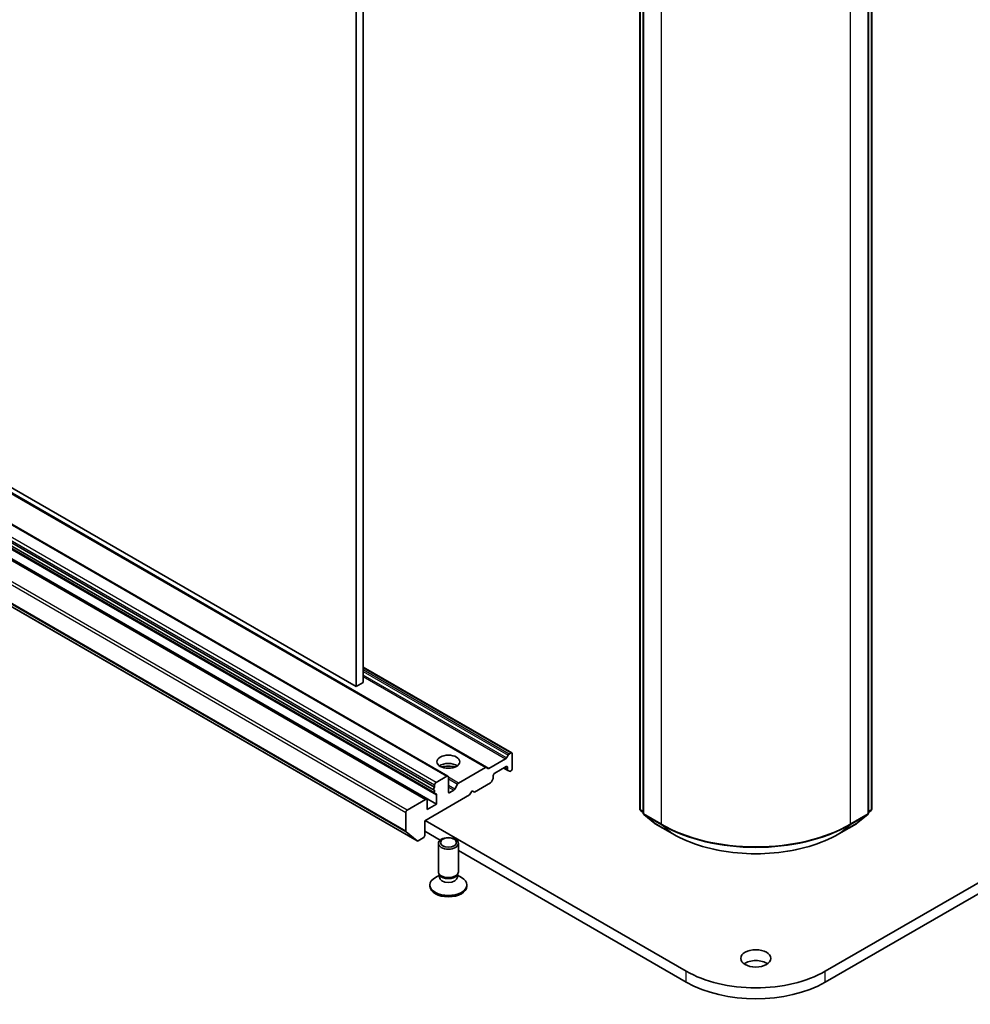
# Model space of a CAD drawing. Units: millimetres. Extents: x -1719 to 5249, y 28 to 1292.
# Drawn here: x -508 to -366, y 309 to 456 of the extents above; entities that cross this region are included whole.
import ezdxf

# ---------------------------------------------------------------- set-up
doc = ezdxf.new("R2010")
doc.units = ezdxf.units.MM
doc.header["$LTSCALE"] = 3.5
doc.layers.add('Visible (ISO)', color=7, linetype='Continuous', lineweight=35)
doc.layers.add('Visible Narrow (ISO)', color=7, linetype='Continuous', lineweight=25)

msp = doc.modelspace()

# ---------------------------------------------------------------- linework, layer by layer
at = {"layer": 'Visible (ISO)'}
for p, q in [((-457.7451, 491.7579), (-457.7451, 356.2195)), ((-456.6844, 356.8318), (-456.6844, 492.3703)), ((-415.3358, 337.944), (-415.3358, 477.2102)), ((-380.6533, 477.2102), (-380.6533, 337.944)), ((-414.8408, 476.7682), (-414.8408, 337.3246)), ((-381.1482, 337.3246), (-381.1482, 476.7682)), ((-457.7451, 356.2195), (-599.1664, 437.8691)), ((-438.2729, 344.1199), (-579.6942, 425.7695)), ((-444.0186, 342.8438), (-585.44, 424.4934)), ((-587.4285, 422.8316), (-446.0071, 341.1819)), ((-447.2006, 339.3737), (-588.622, 421.0233)), ((-446.0864, 340.732), (-587.5077, 422.3817)), ((-587.3663, 421.8637), (-445.945, 340.2141)), ((-445.7243, 338.6648), (-587.1456, 420.3145)), ((-203.7523, 419.8246), (-387.6001, 313.68)), ((-387.6001, 312.047), (-203.7523, 418.1916)), ((-590.0247, 414.8048), (-448.6033, 333.1551)), ((-434.4727, 346.3139), (-456.6844, 359.1378)), ((-456.6844, 356.8318), (-457.7451, 356.2195)), ((-435.2676, 345.5902), (-435.0384, 345.9873)), ((-434.8884, 346.1456), (-434.6227, 346.299)), ((-434.4105, 343.972), (-434.4105, 346.1766)), ((-437.8936, 344.0023), (-435.4176, 345.4318)), ((-442.419, 341.7978), (-438.4229, 344.105)), ((-438.2729, 344.1199), (-438.0436, 343.9875)), ((-437.0268, 343.278), (-435.3298, 344.2578)), ((-435.6833, 344.0537), (-435.0555, 343.6912)), ((-435.1176, 344.1353), (-435.1176, 343.8285)), ((-434.8262, 343.5588), (-435.0555, 343.6912)), ((-434.6762, 343.5737), (-434.6227, 343.6046)), ((-446.0071, 341.5225), (-446.0071, 341.1819)), ((-444.1686, 342.8289), (-445.795, 341.89)), ((-443.9565, 340.5019), (-443.9565, 342.7065)), ((-443.0105, 340.8749), (-442.569, 341.6395)), ((-440.0674, 340.4611), (-437.6804, 341.8392)), ((-437.3011, 342.3947), (-437.5304, 341.9976)), ((-437.239, 342.6038), (-437.239, 342.9106)), ((-447.492, 336.1745), (-440.7745, 340.0528)), ((-446.0071, 340.72), (-446.0071, 340.3514)), ((-445.7243, 340.0528), (-445.7243, 338.6648)), ((-443.1605, 340.7165), (-443.7444, 340.3794)), ((-440.7745, 340.0528), (-440.421, 340.6652)), ((-440.421, 340.6652), (-440.0674, 340.4611)), ((-447.3506, 339.3588), (-450.1083, 337.7667)), ((-447.1385, 337.8483), (-447.1385, 339.2363)), ((-445.7243, 338.6648), (-447.1385, 337.8483)), ((-450.3204, 337.3992), (-450.3204, 334.6302)), ((-414.8408, 337.4007), (-415.2244, 337.7107)), ((-414.7294, 337.0913), (-413.0744, 335.7536)), ((-382.9147, 335.7536), (-381.2597, 337.0913)), ((-380.7647, 337.7107), (-381.1482, 337.4007)), ((-447.492, 333.9699), (-447.492, 336.1745)), ((-408.389, 313.68), (-447.4213, 336.2153)), ((-413.0359, 335.7271), (-410.4196, 334.2166)), ((-385.5695, 334.2166), (-382.9532, 335.7271)), ((-448.6163, 333.164), (-450.2713, 334.5017)), ((-447.492, 334.6231), (-445.1791, 333.2878)), ((-448.4533, 333.17), (-447.7042, 333.6025)), ((-445.4565, 328.543), (-445.4565, 332.786)), ((-442.4565, 328.543), (-442.4565, 332.786)), ((-442.4565, 331.7159), (-408.389, 312.047)), ((-445.2161, 328.0177), (-445.3596, 328.2368)), ((-442.6968, 328.0177), (-442.5534, 328.2368)), ((-445.3031, 328.0485), (-445.901, 327.7033)), ((-445.3031, 327.7265), (-445.3031, 328.1505)), ((-442.6098, 327.7265), (-442.6098, 328.1505)), ((-442.6098, 328.0485), (-442.0119, 327.7033)), ((-446.7065, 326.3793), (-446.7065, 326.5806)), ((-441.2065, 326.3793), (-441.2065, 326.5806))]:
    msp.add_line(p, q, dxfattribs=at)
for centre, start, end in [((-415.0358, 337.944), 180, 231.051724), ((-414.5408, 337.3246), 180, 231.051724), ((-381.4482, 337.3246), 308.948276, 0), ((-380.9533, 337.944), 308.948276, 0), ((-412.8859, 335.9869), 231.051724, 240), ((-383.1032, 335.9869), 300, 308.948276)]:
    msp.add_arc(centre, 0.3, start, end, dxfattribs=at)
for centre, major_axis in [((-443.9565, 344.9926), (1.7, 0)), ((-443.9565, 332.786), (1.5, 0)), ((-443.9565, 332.9112), (-1.1933, 0)), ((-397.9945, 315.5988), (2.25, 0))]:
    msp.add_ellipse(centre, major_axis=major_axis, ratio=0.57735027, dxfattribs=at)
for centre, major_axis, start_param, end_param in [((-434.8884, 345.9007), (0.15, 0.2598), 0.78539816, 1.57079633), ((-434.6227, 346.0541), (0.15, 0.2598), 5.49778714, 7.06858347), ((-443.9565, 343.7679), (1.7, 0), 0.67374591, 2.46784674), ((-435.4176, 345.6768), (0.15, 0.2598), 3.92699082, 4.71238898), ((-443.9565, 342.2982), (-3.5, 0), 4.40529705, 5.01948091), ((-438.4229, 343.8601), (0.15, 0.2598), 0, 0.78539816), ((-437.8936, 344.2473), (-0.15, -0.2598), 0, 0.78539816), ((-437.0268, 343.0331), (-0.15, -0.2598), 3.92699082, 5.49778714), ((-435.3298, 344.0129), (0.15, 0.2598), 5.49778714, 7.06858347), ((-434.9055, 343.951), (-0.15, -0.2598), 5.49778714, 6.28318531), ((-434.6762, 343.8186), (-0.15, -0.2598), 0, 0.78539816), ((-434.6227, 343.8496), (-0.15, -0.2598), 0.78539816, 2.35619449), ((-445.795, 341.645), (0.15, 0.2598), 0.78539816, 2.35619449), ((-444.1686, 342.584), (0.15, 0.2598), 5.49778714, 7.06858347), ((-442.419, 341.5529), (0.15, 0.2598), 0.78539816, 1.57079633), ((-437.6804, 342.0842), (-0.15, -0.2598), 0.78539816, 1.57079633), ((-437.4511, 342.4813), (-0.15, -0.2598), 1.57079633, 2.35619449), ((-445.9364, 340.9918), (-0.15, -0.2598), 4.26682773, 6.72874656), ((-445.795, 340.4739), (-0.15, -0.2598), 5.49778714, 6.72874656), ((-445.9364, 339.9304), (0.15, 0.2598), 5.49778714, 6.72874656), ((-443.7444, 340.6244), (-0.15, -0.2598), 5.49778714, 7.06858347), ((-443.1605, 340.9615), (0.15, 0.2598), 3.92699082, 4.71238898), ((-447.3506, 339.1139), (0.15, 0.2598), 5.49778714, 7.06858347), ((-450.1083, 337.5217), (0.15, 0.2598), 0.78539816, 2.35619449), ((-450.1083, 334.7526), (-0.15, -0.2598), 5.49778714, 6.19252542), ((-448.4533, 333.4149), (-0.15, -0.2598), 6.19252542, 7.06858347), ((-447.7042, 333.8475), (-0.15, -0.2598), 0.78539816, 2.35619449), ((-443.9565, 328.543), (-1.5, 0), 0, 3.14159265), ((-443.9565, 326.5806), (-2.75, 0), 5.49778714, 10.21017612), ((-443.9565, 327.7265), (-1.3466, 0), 0, 3.14159265), ((-443.9565, 328.2925), (-1.3466, 0), 0.36136712, 2.78022553), ((-443.9565, 326.3793), (-2.75, 0), 0, 3.14159265), ((-397.9945, 313.9658), (-2.25, 0), 3.82126647, 5.60351149), ((-397.9945, 319.6813), (-14.7, 0), 0.78539816, 2.35619449), ((-397.9945, 318.0483), (14.7, 0), 3.92699082, 5.49778714)]:
    msp.add_ellipse(centre, major_axis=major_axis, ratio=0.57735027, start_param=start_param, end_param=end_param, dxfattribs=at)
msp.add_open_spline([(-410.4196, 334.2166), (-409.1106, 333.4608), (-407.6002, 332.8279), (-404.3203, 331.863), (-402.5513, 331.5314), (-398.9236, 331.1996), (-397.0655, 331.1996), (-393.4377, 331.5314), (-391.6688, 331.863), (-388.3889, 332.8279), (-386.8785, 333.4608), (-385.5695, 334.2166)], degree=3, knots=[3.14159265, 3.14159265, 3.14159265, 3.14159265, 3.45575192, 3.45575192, 3.76991118, 3.76991118, 4.08407045, 4.08407045, 4.39822972, 4.39822972, 4.71238898, 4.71238898, 4.71238898, 4.71238898], dxfattribs=at)
at = {"layer": 'Visible Narrow (ISO)'}
for p, q in [((-415.2479, 337.8215), (-415.2479, 477.0877)), ((-380.7411, 477.0877), (-380.7411, 337.8215)), ((-414.753, 337.2021), (-414.753, 476.6457)), ((-381.2361, 476.6457), (-381.2361, 337.2021)), ((-412.1367, 475.1352), (-412.1367, 335.6916)), ((-383.8524, 335.6916), (-383.8524, 475.1352)), ((-579.8442, 425.7547), (-438.4229, 344.105)), ((-437.8936, 344.0023), (-579.3149, 425.652)), ((-585.59, 424.4786), (-444.1686, 342.8289)), ((-587.4285, 423.1722), (-446.0071, 341.5225)), ((-445.795, 341.89), (-587.2163, 423.5396)), ((-588.772, 421.0085), (-447.3506, 339.3588)), ((-446.0071, 340.3514), (-587.4285, 422.0011)), ((-587.1456, 421.7025), (-445.7243, 340.0528)), ((-591.7418, 419.0489), (-450.3204, 337.3992)), ((-450.1083, 337.7667), (-591.5297, 419.4163)), ((-450.3204, 334.6302), (-591.7418, 416.2798)), ((-591.6926, 416.1514), (-450.2713, 334.5017)), ((-448.6163, 333.164), (-590.0376, 414.8137)), ((-456.6844, 359.0364), (-434.6227, 346.299)), ((-434.8884, 346.1456), (-456.6844, 358.7296)), ((-456.6844, 358.4847), (-435.0384, 345.9873)), ((-435.2676, 345.5902), (-456.6844, 357.9551)), ((-456.6844, 357.7102), (-435.4176, 345.4318)), ((-435.1176, 343.8285), (-435.5955, 344.1044)), ((-435.3298, 344.2578), (-435.1176, 344.1353)), ((-442.419, 341.7978), (-443.9565, 342.6854)), ((-443.9565, 342.4405), (-442.569, 341.6395)), ((-443.0105, 340.8749), (-443.9565, 341.4211)), ((-443.9565, 341.1761), (-443.1605, 340.7165)), ((-443.7444, 340.3794), (-443.9565, 340.5019)), ((-414.8408, 337.5865), (-415.2479, 337.8215)), ((-414.8408, 337.4038), (-415.1988, 337.6931)), ((-415.1988, 337.6931), (-414.8408, 337.4865)), ((-412.1367, 335.6916), (-414.753, 337.2021)), ((-414.7038, 337.0737), (-412.0875, 335.5632)), ((-413.0488, 335.736), (-414.7038, 337.0737)), ((-383.9016, 335.5632), (-381.2853, 337.0737)), ((-381.2361, 337.2021), (-383.8524, 335.6916)), ((-381.2853, 337.0737), (-382.9403, 335.736)), ((-380.7411, 337.8215), (-381.1482, 337.5865)), ((-380.7903, 337.6931), (-381.1482, 337.4038)), ((-381.1482, 337.4865), (-380.7903, 337.6931)), ((-410.4325, 334.2255), (-413.0488, 335.736)), ((-410.4325, 334.2255), (-412.0875, 335.5632)), ((-382.9403, 335.736), (-385.5566, 334.2255)), ((-385.5566, 334.2255), (-383.9016, 335.5632)), ((-408.389, 312.047), (-408.389, 313.68)), ((-387.6001, 312.047), (-387.6001, 313.68))]:
    msp.add_line(p, q, dxfattribs=at)
for centre, major_axis, ratio, start_param, end_param in [((-415.0358, 337.944), (-0.3, 0), 0.57735027, 0, 0.78539816), ((-415.0358, 337.944), (-0.15, -0.2598), 0.57735027, 5.49778714, 6.19252542), ((-415.0358, 337.944), (-0.1886, -0.2333), 0.8131434, 0, 0.12734403), ((-414.5408, 337.3246), (-0.3, 0), 0.57735027, 0, 0.78539816), ((-414.5408, 337.3246), (-0.15, -0.2598), 0.57735027, 5.49778714, 6.19252542), ((-414.5408, 337.3246), (-0.1886, -0.2333), 0.8131434, 0, 0.12734403), ((-381.4482, 337.3246), (0.15, -0.2598), 0.57735027, 0.09065989, 0.78539816), ((-381.4482, 337.3246), (0.1886, -0.2333), 0.8131434, 6.15584128, 6.28318531), ((-381.4482, 337.3246), (0.3, 0), 0.57735027, 5.49778714, 6.28318531), ((-380.9533, 337.944), (0.15, -0.2598), 0.57735027, 0.09065989, 0.78539816), ((-380.9533, 337.944), (0.1886, -0.2333), 0.8131434, 6.15584128, 6.28318531), ((-380.9533, 337.944), (0.3, 0), 0.57735027, 5.49778714, 6.28318531), ((-412.8859, 335.9869), (-0.1886, -0.2333), 0.8131434, 0, 0.12734403), ((-412.8859, 335.9869), (-0.15, -0.2598), 0.57735027, 6.19252542, 6.28318531), ((-411.9245, 335.8141), (-0.15, -0.2598), 0.57735027, 5.49778714, 6.19252542), ((-397.9945, 343.8566), (-20, 0), 0.57735027, 0.78539816, 2.35619449), ((-397.9945, 343.6998), (19.9305, 0), 0.57735027, 3.92699082, 5.49778714), ((-384.0645, 335.8141), (0.15, -0.2598), 0.57735027, 0.09065989, 0.78539816), ((-383.1032, 335.9869), (0.15, -0.2598), 0.57735027, 0, 0.09065989), ((-383.1032, 335.9869), (0.1886, -0.2333), 0.8131434, 6.15584128, 6.28318531), ((-410.2696, 334.4764), (-0.15, -0.2598), 0.57735027, 6.19252542, 6.28318531), ((-397.9945, 341.4065), (-17.59, 0), 0.57735027, 0.78539816, 2.35619449), ((-385.7195, 334.4764), (0.15, -0.2598), 0.57735027, 0, 0.09065989)]:
    msp.add_ellipse(centre, major_axis=major_axis, ratio=ratio, start_param=start_param, end_param=end_param, dxfattribs=at)

doc.saveas('drawing.dxf')
